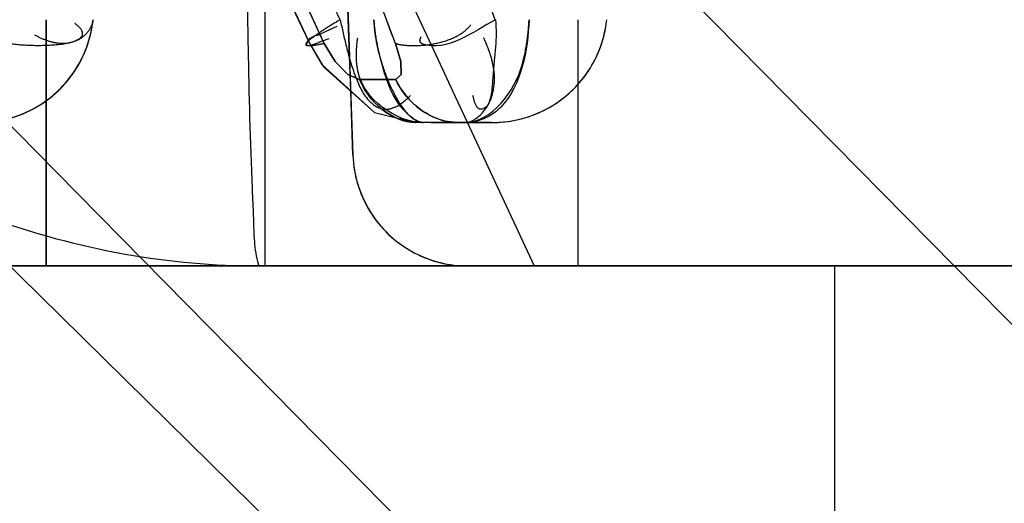
# Model space of a CAD drawing. Units: millimetres. Extents: x 0 to 420, y 0 to 297.
# Drawn here: x 169 to 170, y 202 to 203 of the extents above; entities that cross this region are included whole.
import ezdxf

# ---------------------------------------------------------------- set-up
doc = ezdxf.new("R2010")
doc.units = ezdxf.units.MM
doc.header["$LTSCALE"] = 23.1
doc.linetypes.add('HIDDEN', pattern=[0.2, 0.1, -0.1])
doc.layers.get('0').update_dxf_attribs({"linetype": 'CONTINUOUS'})
doc.layers.add('DEFAULT_2', color=8, linetype='HIDDEN')

msp = doc.modelspace()

# ---------------------------------------------------------------- linework, layer by layer
at = {"color": 6, "linetype": 'CONTINUOUS'}
for p, q in [((169.2898355181, 202.6660792794), (169.9748979295, 201.970997794)), ((169.0564090809, 202.618001076), (169.2106999919, 202.4614536523)), ((169.2106999919, 202.4614536523), (169.5202933592, 202.1473324656))]:
    msp.add_line(p, q, dxfattribs=at)
at = {"color": 7, "linetype": 'CONTINUOUS'}
msp.add_line((169.0297055673, 202.5908273831), (169.5006801417, 202.1280019578), dxfattribs=at)
at = {"layer": 'DEFAULT_2', "color": 8, "linetype": 'HIDDEN'}
for p, q in [((169.3008491526, 202.6474752593), (169.3068831808, 202.4746832996)), ((169.3053442017, 202.5187538947), (169.3039026842, 202.5600335543)), ((169.2763039566, 202.4360792794), (169.2763039566, 202.534681844)), ((169.2968938322, 202.5136278061), (169.2898875236, 202.52882209)), ((169.321750282, 202.5136278061), (169.3160201553, 202.5288220045)), ((169.3264525468, 202.5295983323), (169.3365566102, 202.5079300984)), ((169.1998979295, 202.5218981409), (169.1998979295, 202.4860792794)), ((169.1998979295, 202.4860792794), (169.1998979295, 202.5218981409)), ((169.3853028917, 202.5218981409), (169.3853028917, 202.5023276404)), ((169.3853028917, 202.5218981409), (169.3853028917, 202.5023276404)), ((169.2957957323, 202.5170570329), (169.3013803382, 202.5196817421)), ((169.3061065178, 202.4969240164), (169.3053442017, 202.5187538947)), ((169.2918860814, 202.5134797248), (169.2918978962, 202.5134564367)), ((169.2918966641, 202.5134597974), (169.2918866623, 202.5134797043)), ((169.3365566102, 202.5079300984), (169.3417134104, 202.4968713047)), ((169.3218907063, 202.5010912046), (169.3092271221, 202.5010912046)), ((169.3092275804, 202.5010912046), (169.3218905551, 202.5010912046)), ((169.3853028917, 202.5023276404), (169.3853028917, 202.4860792794)), ((169.3853028917, 202.5023276404), (169.3853028917, 202.4860792794)), ((169.3068831808, 202.4746832996), (169.3061065178, 202.4969240164)), ((169.3417134104, 202.4968713047), (169.3483277194, 202.4826868733)), ((169.3143945138, 202.4895139837), (169.3287943114, 202.4860802176)), ((169.3144094578, 202.4895080117), (169.3287888821, 202.4860800159)), ((169.1998979295, 202.4860792794), (169.1998979295, 202.4724136954)), ((169.1998979295, 202.4724136954), (169.1998979295, 202.4860792794)), ((169.3430856623, 202.4860792794), (169.3287426473, 202.4860792794)), ((169.3439351461, 202.4860792794), (169.3341058737, 202.4860792794)), ((169.3341058737, 202.4860792794), (169.3344789278, 202.4860792794)), ((169.3344789278, 202.4860792794), (169.3559295339, 202.4860792794)), ((169.3350009188, 202.4860792794), (169.3443752307, 202.4860792794)), ((169.3430856623, 202.4860792794), (169.3387544599, 202.4865290732)), ((169.3522465602, 202.4860792794), (169.3412591904, 202.4860792794)), ((169.3443752307, 202.4860792794), (169.3559751199, 202.4860792794)), ((169.3447383656, 202.4860792794), (169.3550692538, 202.4860792794)), ((169.3484307056, 202.4860792794), (169.354510398, 202.4860792794)), ((169.3550692538, 202.4860792794), (169.348430912, 202.4860792794)), ((169.354510398, 202.4860792794), (169.3522465602, 202.4860792794)), ((169.3853028917, 202.4860792794), (169.3853028917, 202.4360792794)), ((169.3853028917, 202.4860792794), (169.3853028917, 202.4360792794)), ((169.3483277194, 202.4826868733), (169.3700611973, 202.4360792794)), ((169.1998979295, 202.4724136954), (169.1998979295, 202.4360792794)), ((169.1998979295, 202.4360792794), (169.1998979295, 202.4724136954)), ((169.273578763, 202.4376175581), (169.274076523, 202.4360792794)), ((169.1621365891, 202.4360792794), (169.2357086124, 202.4360792794)), ((169.2357086124, 202.4360792794), (169.1621365891, 202.4360792794)), ((169.1998979295, 202.4360792794), (169.1764796286, 202.4360792794)), ((169.1764796286, 202.4360792794), (169.1998979295, 202.4360792794)), ((169.2162605044, 202.4360792794), (169.1764796286, 202.4360792794)), ((169.1998979295, 202.4360792794), (169.1764796286, 202.4360792794)), ((169.1998979295, 202.4360792794), (169.1764796286, 202.4360792794)), ((169.2162605044, 202.4360792794), (169.1998979295, 202.4360792794)), ((169.1998979295, 202.4360792794), (169.2162605044, 202.4360792794)), ((169.2162605044, 202.4360792794), (169.1998979295, 202.4360792794)), ((169.2162605044, 202.4360792794), (169.1998979295, 202.4360792794)), ((169.2357086124, 202.4360792794), (169.2162605044, 202.4360792794)), ((169.2162605044, 202.4360792794), (169.2357086124, 202.4360792794)), ((169.2357086124, 202.4360792794), (169.2162605044, 202.4360792794)), ((169.2357086124, 202.4360792794), (169.2162605044, 202.4360792794)), ((169.2357086124, 202.4360792794), (169.2162605044, 202.4360792794)), ((169.2357086124, 202.4360792794), (169.3160153457, 202.4360792794)), ((169.3167891543, 202.4360792794), (169.2357086124, 202.4360792794)), ((169.2771117808, 202.4360792794), (169.2357086124, 202.4360792794)), ((169.2357086124, 202.4360792794), (169.274076523, 202.4360792794)), ((169.254160263, 202.4360792794), (169.2357086124, 202.4360792794)), ((169.2918860814, 202.4360792794), (169.2357086124, 202.4360792794)), ((169.2740922778, 202.4360792794), (169.2357086124, 202.4360792794)), ((169.3259882544, 202.4360792794), (169.254160263, 202.4360792794)), ((169.2740922778, 202.4360792794), (169.2918860814, 202.4360792794)), ((169.2763039566, 202.4360792794), (169.2918860814, 202.4360792794)), ((169.3419824866, 202.4360792794), (169.2771117808, 202.4360792794)), ((169.2918860814, 202.4360792794), (169.3068831808, 202.4360792794)), ((169.3068831808, 202.4360792794), (169.2918860814, 202.4360792794)), ((169.2918860814, 202.4360792794), (169.3068831808, 202.4360792794)), ((169.3068831808, 202.4360792794), (169.3344789278, 202.4360792794)), ((169.3344789278, 202.4360792794), (169.3068831808, 202.4360792794)), ((169.3068831808, 202.4360792794), (169.3344789278, 202.4360792794)), ((169.3160153457, 202.4360792794), (169.3468588138, 202.4360792794)), ((169.4467494179, 202.4360792794), (169.3167891543, 202.4360792794)), ((169.3697640493, 202.4360792794), (169.3259882544, 202.4360792794)), ((169.3344789278, 202.4360792794), (169.3556027579, 202.4360792794)), ((169.3556027579, 202.4360792794), (169.3344789278, 202.4360792794)), ((169.3344789278, 202.4360792794), (169.3556027579, 202.4360792794)), ((169.38974218, 202.4360792794), (169.3419824866, 202.4360792794)), ((169.3468588138, 202.4360792794), (169.3700611973, 202.4360792794)), ((169.3468588138, 202.4360792794), (169.3556027579, 202.4360792794)), ((169.3468588138, 202.4360792794), (169.7862703785, 202.4360792794)), ((169.3556027579, 202.4360792794), (169.3697640493, 202.4360792794)), ((169.3556027579, 202.4360792794), (169.3697640493, 202.4360792794)), ((169.3697640493, 202.4360792794), (169.3556027579, 202.4360792794)), ((169.3556027579, 202.4360792794), (169.3697640493, 202.4360792794)), ((169.3697640493, 202.4360792794), (169.3953836337, 202.4360792794)), ((169.3697640493, 202.4360792794), (169.3953836337, 202.4360792794)), ((169.3953836337, 202.4360792794), (169.3697640493, 202.4360792794)), ((169.3697640493, 202.4360792794), (169.3953836337, 202.4360792794)), ((169.3700611973, 202.4360792794), (169.4450253908, 202.4360792794)), ((169.3953836337, 202.4360792794), (169.38974218, 202.4360792794)), ((169.5707078539, 202.4360792794), (169.3953836337, 202.4360792794)), ((169.3953836337, 202.4360792794), (169.4748979295, 202.4360792794)), ((169.3953836337, 202.4360792794), (169.6662945511, 202.4360792794)), ((169.5707078539, 202.4360792794), (169.3953836337, 202.4360792794)), ((169.3953836337, 202.4360792794), (169.4748979295, 202.4360792794)), ((169.4450253908, 202.4360792794), (169.53113667, 202.4360792794)), ((169.5323776803, 202.4360792794), (169.4467494179, 202.4360792794)), ((169.4748979295, 202.4360792794), (169.494239296, 202.4360792794)), ((169.4748979295, 202.1933918059), (169.4748979295, 202.4360792794)), ((169.4748979295, 202.4360792794), (169.5707078539, 202.4360792794)), ((169.4748979295, 202.1933918059), (169.4748979295, 202.4360792794)), ((169.4748979295, 202.4360792794), (169.5707078539, 202.4360792794)), ((169.494239296, 202.4360792794), (169.548125069, 202.4360792794)), ((169.53113667, 202.4360792794), (169.5323776803, 202.4360792794))]:
    msp.add_line(p, q, dxfattribs=at)
for points in [[(169.2810819668, 202.5361381761), (169.2878415111, 202.5220020473), (169.2918860814, 202.5134797248)], [(169.2810978998, 202.5361068508), (169.2877444723, 202.5222074568), (169.2918866623, 202.5134797043)], [(169.2918966641, 202.5134597975), (169.2960346162, 202.5062351983), (169.3143945138, 202.4895139837)], [(169.2918978961, 202.5134564368), (169.2965976717, 202.5054171102), (169.3144094578, 202.4895080117)], [(169.3092271221, 202.5010912046), (169.3051222587, 202.5028029642), (169.300665886, 202.5073379347), (169.2968933299, 202.5136278061)], [(169.2968938322, 202.5136278061), (169.3006648316, 202.5073406028), (169.3051170208, 202.502808752), (169.3092275804, 202.5010912046)], [(169.3218905551, 202.5010912046), (169.3237005576, 202.5028029641), (169.3235761637, 202.5073379357), (169.3217501592, 202.5136278061)], [(169.321750282, 202.5136278061), (169.3235754976, 202.507340603), (169.3237006732, 202.502808752), (169.3218907063, 202.5010912046)]]:
    msp.add_lwpolyline(points, dxfattribs=at)
for centre, radius, start, end in [((167.0534272361, 201.4739134513), 2.4811389622, 24.9841255039, 25.3725885739), ((167.269750177, 201.7688246272), 2.2184796779, 19.8427500481, 20.2612965336), ((163.8218657266, 200.0077883088), 6.0211973417, 24.5927654189, 24.7520674379), ((167.4727088279, 201.8339784918), 1.9699139995, 20.1820124476, 20.6541544143), ((169.1764796286, 202.5260792794), 0.04, 325.7844733606, 354.0000000003), ((169.1764796286, 202.5260792794), 0.04, 325.8699959541, 354.0000000003), ((169.1764796286, 202.5260792794), 0.04, 326, 354), ((169.1764796286, 202.5260792794), 0.04, 330, 354), ((169.3556027579, 202.5260792794), 0.04, 335.8354683982, 354), ((169.3556021883, 202.5260792794), 0.04, 336.0015627091, 354), ((169.3556021883, 202.5260792794), 0.04, 311.7226457033, 336.0015627091), ((169.3556027579, 202.5260792794), 0.04, 318.1473097351, 335.8354683982), ((169.1764796286, 202.5260792794), 0.04, 297.7693769064, 325.7844733606), ((169.1764796286, 202.5260792794), 0.04, 297.8090988437, 325.8699959541), ((169.1764796286, 202.5260792794), 0.04, 298, 326), ((169.1764796286, 202.5260792794), 0.04, 300, 330), ((169.3556027579, 202.5260792794), 0.04, 270, 318.1473097351), ((169.3556021883, 202.5260792794), 0.04, 270, 311.7226457033), ((169.1764796286, 202.5260792794), 0.04, 270, 300), ((169.1764796286, 202.5260792794), 0.04, 270, 298), ((169.1764796286, 202.5260792794), 0.04, 270.0000000001, 297.8090988437), ((169.1764796286, 202.5260792794), 0.04, 270.0000000001, 297.7693769064), ((169.3468588138, 202.4760792794), 0.04, 181.9999999998, 213.9310637191), ((169.3468588138, 202.4760792794), 0.04, 181.9999999997, 270.0000000001), ((169.2783199353, 202.7251328204), 0.2894065725, 249.9657736386, 259.8790089755), ((169.3468588138, 202.4760792794), 0.04, 213.9310637191, 242.5698464191), ((169.2744276993, 202.7038510357), 0.2677719997, 259.8986678354, 269.9224917361), ((169.3468588138, 202.4760792794), 0.04, 242.5698464191, 270.0000000001)]:
    msp.add_arc(centre, radius, start, end, dxfattribs=at)
for points, knots in [([(169.2699435618, 202.5329984731), (169.2700523181, 202.5260779989), (169.2704722242, 202.5027608348), (169.2710038933, 202.4794424225), (169.2717000807, 202.4630571352)], [0, 0, 0, 0, 0.2967801645, 1, 1, 1, 1]), ([(169.2126098011, 202.5168833588), (169.2126706182, 202.5174619952), (169.2119479969, 202.5190113345), (169.2107213961, 202.519962478), (169.2099364804, 202.5205332772)], [0, 0, 0, 0, 0.3748039673, 1, 1, 1, 1]), ([(169.2162605044, 202.5218981409), (169.2161721305, 202.5210573195), (169.2155854881, 202.5192520016), (169.2145187465, 202.5176966332), (169.2138313545, 202.5169524393)], [0, 0, 0, 0, 0.4549032334, 1, 1, 1, 1]), ([(169.3024516657, 202.5218981419), (169.3007593008, 202.5209292518), (169.2976311884, 202.519021652), (169.2945958225, 202.5169638437), (169.2932334012, 202.5159257665)], [0, 0, 0, 0, 0.5323862001, 1, 1, 1, 1]), ([(169.3024522727, 202.5218981409), (169.3031232165, 202.5187599821), (169.3045145301, 202.5123802091), (169.3063010191, 202.5060808891), (169.3074510108, 202.5029639026)], [0, 0, 0, 0, 0.4913281289, 1, 1, 1, 1]), ([(169.314196786, 202.5218981409), (169.3143384268, 202.5192028999), (169.3150151388, 202.5138948244), (169.3163263487, 202.5087136858), (169.3171152168, 202.5062013916)], [0, 0, 0, 0, 0.5061629008, 1, 1, 1, 1]), ([(169.3163271175, 202.5089043173), (169.315758808, 202.5110109102), (169.3148131105, 202.5153105558), (169.3143134458, 202.5196880159), (169.3141972992, 202.5218981409)], [0, 0, 0, 0, 0.4964426292, 1, 1, 1, 1]), ([(169.3432301824, 202.5162343101), (169.3441450054, 202.5167283255), (169.3458773331, 202.5178433902), (169.3473548815, 202.5192928049), (169.3479804593, 202.5200846669)], [0, 0, 0, 0, 0.5074515081, 1, 1, 1, 1]), ([(169.3565762779, 202.5218981409), (169.3573073283, 202.5151726), (169.3555342083, 202.5071111032), (169.3551737151, 202.4906860747), (169.3512455936, 202.4906860747)], [0, 0, 0, 0, 0.6326550433, 1, 1, 1, 1]), ([(169.3659034018, 202.5062013914), (169.3665916393, 202.5087178942), (169.3676551282, 202.5139254262), (169.3681798907, 202.5192094278), (169.3683211885, 202.5218981409)], [0, 0, 0, 0, 0.4921242151, 1, 1, 1, 1]), ([(169.2037192298, 202.5137282304), (169.2024819477, 202.513905646), (169.1997954048, 202.5146191996), (169.1972905976, 202.5158047801), (169.1959730677, 202.5165388389)], [0, 0, 0, 0, 0.4531784176, 1, 1, 1, 1]), ([(169.2033631719, 202.5132214393), (169.2055426078, 202.5134265688), (169.2086408527, 202.5137044775), (169.2124809905, 202.5156578079), (169.2126098011, 202.5168833588)], [0, 0, 0, 0, 0.6398221462, 1, 1, 1, 1]), ([(169.2138313545, 202.5169524393), (169.2127289353, 202.5157589228), (169.2095530055, 202.513642807), (169.205723931, 202.5134407735), (169.2037192298, 202.5137282304)], [0, 0, 0, 0, 0.4451422473, 1, 1, 1, 1]), ([(169.2907137422, 202.5128943188), (169.2903239439, 202.5130144794), (169.2918253233, 202.516446038), (169.2940878181, 202.5161969177), (169.2957957323, 202.5170570329)], [0, 0, 0, 0, 0.1758057371, 1, 1, 1, 1]), ([(169.1869929213, 202.5136278061), (169.1896461883, 202.5132473505), (169.1951104566, 202.5128599166), (169.2005893824, 202.5129603691), (169.2033631719, 202.5132214393)], [0, 0, 0, 0, 0.4903371286, 1, 1, 1, 1]), ([(169.2932334012, 202.5159257665), (169.2924220879, 202.5153075981), (169.2913580909, 202.515100682), (169.290524461, 202.5130177704), (169.2908371501, 202.5129509655)], [0, 0, 0, 0, 0.7613351243, 1, 1, 1, 1]), ([(169.2968938282, 202.5136278051), (169.2957003704, 202.5133265883), (169.2936946229, 202.512959505), (169.291556664, 202.5126558696), (169.2907468951, 202.5128845363)], [0, 0, 0, 0, 0.5939641475, 1, 1, 1, 1]), ([(169.2908854811, 202.5129421264), (169.2917009584, 202.5128161305), (169.2943671985, 202.5137997784), (169.296832972, 202.514668408), (169.2985561636, 202.5153865311)], [0, 0, 0, 0, 0.3065213825, 1, 1, 1, 1]), ([(169.3086743514, 202.5036363778), (169.3082861458, 202.5054515232), (169.3078885971, 202.5094581015), (169.3082475066, 202.5134589879), (169.3085936418, 202.515569913)], [0, 0, 0, 0, 0.4645933233, 1, 1, 1, 1]), ([(169.3217501592, 202.5136278061), (169.3228553465, 202.5132608517), (169.3256105336, 202.5128758352), (169.3283630384, 202.5128409829), (169.3299488431, 202.5129184577)], [0, 0, 0, 0, 0.4231197576, 1, 1, 1, 1]), ([(169.3299488431, 202.5129184577), (169.3322223919, 202.5130295325), (169.3367908129, 202.5136336949), (169.341194978, 202.5151352754), (169.3432301824, 202.5162343101)], [0, 0, 0, 0, 0.4959980432, 1, 1, 1, 1]), ([(169.3312311263, 202.5133848046), (169.3308306543, 202.5135177734), (169.3299172267, 202.5143473736), (169.3304331221, 202.5154568462), (169.330698979, 202.5159807088)], [0, 0, 0, 0, 0.4180269683, 1, 1, 1, 1]), ([(169.3561286454, 202.5036363776), (169.3559248164, 202.5055103987), (169.3550257918, 202.5096141854), (169.3534624846, 202.5135022984), (169.3524806076, 202.5155699097)], [0, 0, 0, 0, 0.4516247782, 1, 1, 1, 1]), ([(169.3314151754, 202.4860792794), (169.3301069389, 202.4860792794), (169.3212956994, 202.4909001869), (169.31843219, 202.5011012966), (169.3163271175, 202.5089043173)], [0, 0, 0, 0, 0.1393190462, 1, 1, 1, 1]), ([(169.3171152168, 202.5062013916), (169.3180085875, 202.5033562898), (169.3199767999, 202.4982505333), (169.3226363905, 202.4934446075), (169.3240872359, 202.4914382633)], [0, 0, 0, 0, 0.5463636134, 1, 1, 1, 1]), ([(169.3074510108, 202.5029639026), (169.3085864861, 202.4998862619), (169.3106052485, 202.4945932675), (169.315864769, 202.4906860747), (169.3182658825, 202.4906860747)], [0, 0, 0, 0, 0.5773830792, 1, 1, 1, 1]), ([(169.3457581839, 202.4860792794), (169.3484375393, 202.4860792794), (169.3551635096, 202.4911876574), (169.3566289757, 202.4990362966), (169.3561286454, 202.5036363776)], [0, 0, 0, 0, 0.3667051614, 1, 1, 1, 1]), ([(169.3182658825, 202.4906860747), (169.3196590384, 202.4906860747), (169.3229946421, 202.4918193325), (169.3255481363, 202.4940675711), (169.3269288339, 202.4954706004)], [0, 0, 0, 0, 0.4144309668, 1, 1, 1, 1]), ([(169.3512455936, 202.4906860747), (169.35066954, 202.4906860747), (169.3493330014, 202.4925357458), (169.3490150037, 202.4942191108), (169.3487361438, 202.4954706004)], [0, 0, 0, 0, 0.3100004092, 1, 1, 1, 1]), ([(169.3240872359, 202.4914382633), (169.3251796449, 202.4899275934), (169.3271849805, 202.4875456229), (169.3301794245, 202.4860792794), (169.3314146881, 202.4860792794)], [0, 0, 0, 0, 0.6014671678, 1, 1, 1, 1]), ([(169.3584308951, 202.4914382633), (169.3567815527, 202.4897229625), (169.3528125463, 202.4869433456), (169.3480637396, 202.4860792794), (169.3457583728, 202.4860792794)], [0, 0, 0, 0, 0.5079244929, 1, 1, 1, 1]), ([(169.2717000807, 202.4630571352), (169.2718335176, 202.4599165978), (169.2723749243, 202.4514553072), (169.2722634059, 202.4428150376), (169.273578763, 202.4376175581)], [0, 0, 0, 0, 0.3696035361, 1, 1, 1, 1])]:
    msp.add_open_spline(points, degree=3, knots=knots, dxfattribs=at)
for points in [[(169.3565762779, 202.5218981409), (169.3487343791, 202.5176634271), (169.3396893287, 202.5105764257), (169.3312311263, 202.5133848046)], [(169.3683213163, 202.5218981409), (169.3677610899, 202.5112377266), (169.3658299513, 202.4991332132), (169.3584308951, 202.4914382633)], [(169.3457581839, 202.4860792794), (169.3552492861, 202.4860792794), (169.363399632, 202.4970464933), (169.3659034018, 202.5062013914)], [(169.3314146881, 202.4860792794), (169.3218382435, 202.4860792794), (169.3106771753, 202.4942717109), (169.3086743514, 202.5036363778)], [(169.3287421282, 202.4860792794), (169.3205351301, 202.4860792794), (169.3121837092, 202.4934352651), (169.3092271221, 202.5010912046)], [(169.3092275804, 202.5010912046), (169.3121841813, 202.4934352532), (169.3205356332, 202.4860792794), (169.3287426473, 202.4860792794)], [(169.3387735208, 202.4866245288), (169.3315783382, 202.488400397), (169.3247570587, 202.4942569148), (169.3218905551, 202.5010912046)], [(169.3218907063, 202.5010912046), (169.325239354, 202.4931073992), (169.3344282016, 202.4860792794), (169.3430858335, 202.4860792794)]]:
    msp.add_open_spline(points, degree=3, dxfattribs=at)

doc.saveas('drawing.dxf')
